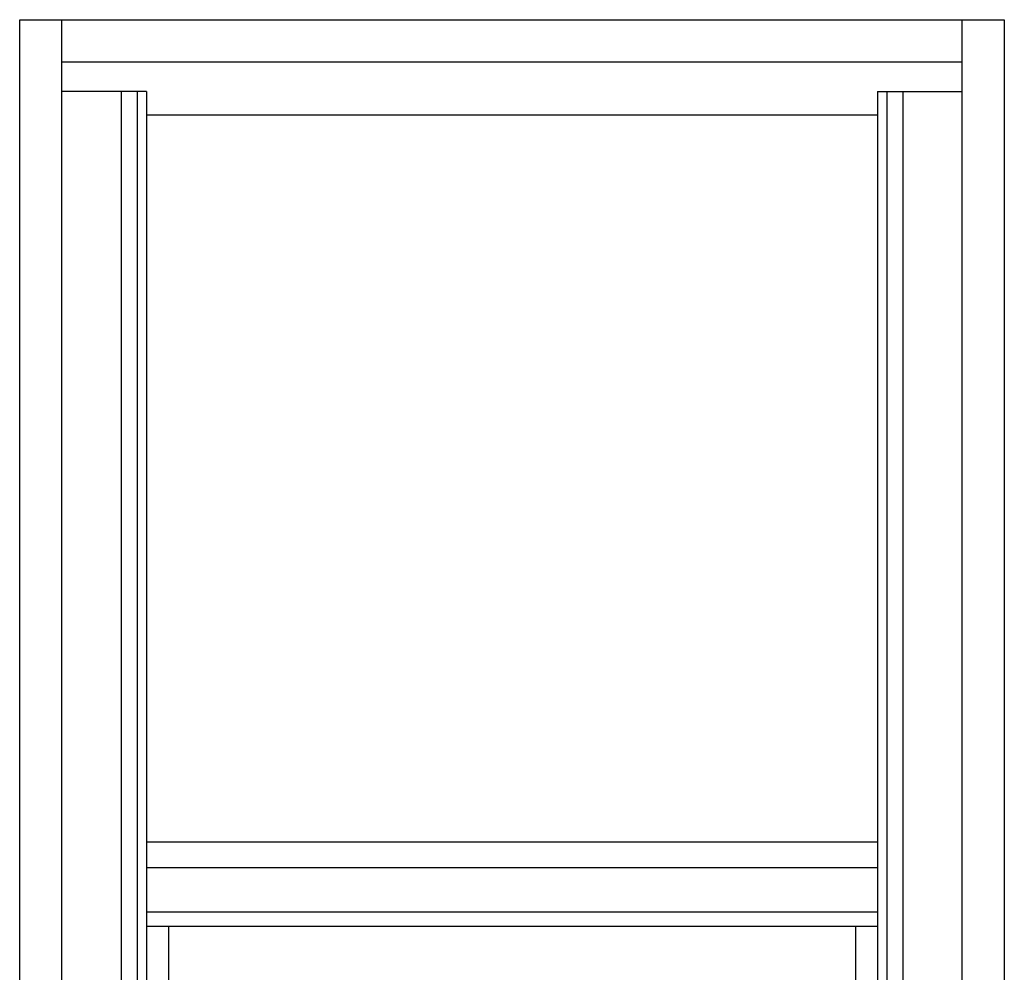
# Model space of a CAD drawing. Extents: x -2 to 47, y -107 to 41.
# Drawn here: x 21 to 47, y 16 to 41 of the extents above; entities that cross this region are included whole.
import ezdxf

# ---------------------------------------------------------------- set-up
doc = ezdxf.new("R2010")
doc.units = 0
doc.header["$LTSCALE"] = 0.3
doc.header["$MEASUREMENT"] = 0
doc.layers.get('0').update_dxf_attribs({"linetype": 'CONTINUOUS'})
doc.layers.add('ELEVATION', color=5, linetype='CONTINUOUS')

# ---------------------------------------------------------------- blocks, each defined once
blk = doc.blocks.new('A$C0B314C65')
at = {"layer": 'ELEVATION'}
for p, q in [((0, 50.25), (26.25, 50.25)), ((0, 0), (0, 50.25)), ((1.125, 1.125), (1.125, 50.25)), ((25.125, 1.125), (25.125, 50.25)), ((26.25, 50.25), (26.25, 0)), ((1.125, 49.125), (25.125, 49.125)), ((3.381, 48.331), (1.125, 48.331)), ((2.706, 48.331), (2.706, 1.354)), ((3.131, 48.331), (3.131, 1.354)), ((3.381, 48.331), (3.381, 1.354)), ((22.869, 48.331), (22.869, 1.354)), ((22.869, 48.331), (25.125, 48.331)), ((23.119, 48.331), (23.119, 1.354)), ((23.544, 48.331), (23.544, 1.354)), ((22.869, 47.706), (3.381, 47.706)), ((22.869, 1.659), (3.381, 1.659)), ((1.125, 1.354), (25.125, 1.354)), ((22.869, 1.559), (3.381, 1.559)), ((26.25, 1.125), (0, 1.125)), ((26.25, 0), (0, 0))]:
    blk.add_line(p, q, dxfattribs=at)
at = {"layer": 'ELEVATION', "color": 6}
for p, q in [((3.381, 28.324), (22.869, 28.324)), ((3.381, 27.637), (22.869, 27.637)), ((3.381, 26.449), (22.869, 26.449)), ((3.381, 26.074), (22.869, 26.074)), ((3.965, 26.074), (3.965, 4.472)), ((22.285, 26.074), (22.285, 4.472)), ((22.869, 4.472), (3.381, 4.472)), ((22.869, 3.847), (3.381, 3.847))]:
    blk.add_line(p, q, dxfattribs=at)

msp = doc.modelspace()

# ---------------------------------------------------------------- block references
msp.add_blockref('A$C0B314C65', (20.719, -8.904))

doc.saveas('drawing.dxf')
